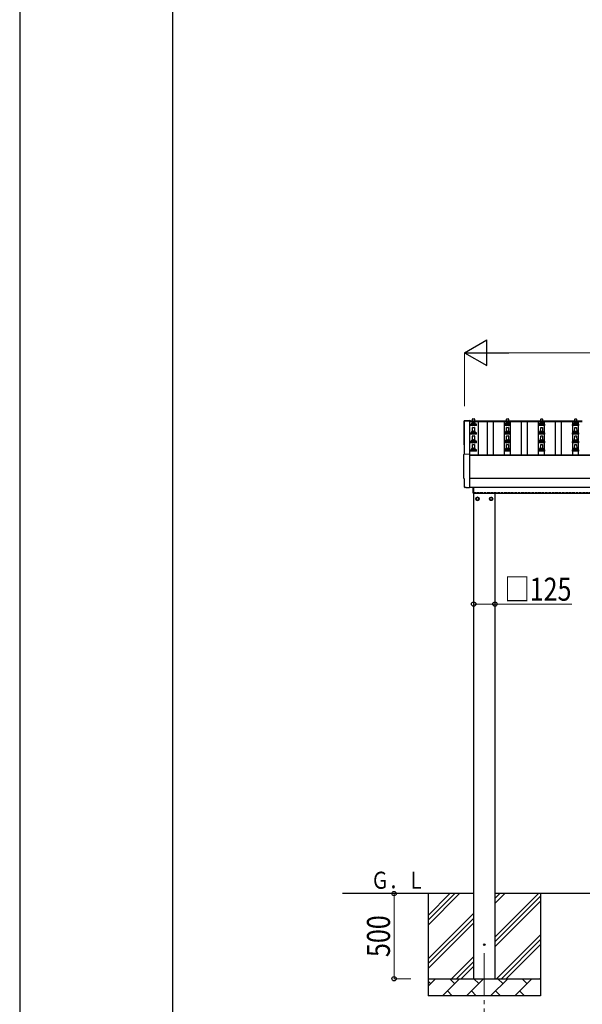
# Model space of a CAD drawing. Units: millimetres. Extents: x 0 to 25230, y 0 to 17820.
# Drawn here: x 0 to 3304, y 3278 to 9059 of the extents above; entities that cross this region are included whole.
import ezdxf

# ---------------------------------------------------------------- set-up
doc = ezdxf.new("R2010")
doc.units = ezdxf.units.MM
doc.linetypes.add('YCENTER_1', pattern=[13, 10, -1, 1, -1])
doc.linetypes.add('YHIDDEN_1', pattern=[4, 3, -1])
for name, color, linetype, lineweight in [('YKK_12', 2, 'Continuous', 13), ('YKK_13', 4, 'Continuous', 30), ('YKK_A1', 4, 'Continuous', 30), ('YKK_D', 6, 'Continuous', 13), ('YKK_ZWAK', 7, 'Continuous', 30)]:
    doc.layers.add(name, color=color, linetype=linetype, lineweight=lineweight)
doc.styles.add('text-b', font='extslim2.shx', dxfattribs={"width": 0.8, "bigfont": 'extfont2.shx'})

msp = doc.modelspace()

# ---------------------------------------------------------------- linework, layer by layer
at = {"layer": 'YKK_12', "linetype": 'YCENTER_1', "ltscale": 25}
msp.add_line((2728.5, 3577.8), (2728.5, 3077.8), dxfattribs=at)
at = {"layer": 'YKK_13'}
for p, q in [((2612.4, 6705.3), (2644, 6707)), ((2644, 6707), (2644, 6703.9)), ((2659, 6691.2), (2659.7, 6714.7)), ((2660.7, 6715.7), (2669.3, 6715.7)), ((2670.3, 6714.7), (2671, 6691.2)), ((2859, 6691.2), (2859.7, 6714.7)), ((2860.7, 6715.7), (2869.3, 6715.7)), ((2870.3, 6714.7), (2871, 6691.2)), ((3059, 6691.2), (3059.7, 6714.7)), ((3060.7, 6715.7), (3069.3, 6715.7)), ((3070.3, 6714.7), (3071, 6691.2)), ((3259, 6691.2), (3259.7, 6714.7)), ((3260.7, 6715.7), (3269.3, 6715.7)), ((3270.3, 6714.7), (3271, 6691.2)), ((2646.7, 6675.7), (2646.7, 6683.4)), ((2683.2, 6675.7), (2646.7, 6675.7)), ((2647.1, 6684.2), (2682.9, 6684.2)), ((2647.5, 6684.4), (2654.2, 6686)), ((2654.6, 6686.2), (2675.4, 6686.2)), ((2655, 6687), (2655, 6691.2)), ((2656, 6691.2), (2674, 6691.2)), ((2659, 6641.2), (2659.7, 6664.7)), ((2660.7, 6665.7), (2669.3, 6665.7)), ((2670.3, 6664.7), (2671, 6641.2)), ((2675, 6687), (2675, 6691.2)), ((2682.5, 6684.4), (2675.8, 6686)), ((2683.2, 6675.7), (2683.2, 6683.4)), ((2846.7, 6675.7), (2846.7, 6683.4)), ((2883.2, 6675.7), (2846.7, 6675.7)), ((2847.1, 6684.2), (2882.9, 6684.2)), ((2847.5, 6684.4), (2854.2, 6686)), ((2854.6, 6686.2), (2875.4, 6686.2)), ((2855, 6687), (2855, 6691.2)), ((2856, 6691.2), (2874, 6691.2)), ((2859, 6641.2), (2859.7, 6664.7)), ((2860.7, 6665.7), (2869.3, 6665.7)), ((2870.3, 6664.7), (2871, 6641.2)), ((2875, 6687), (2875, 6691.2)), ((2882.5, 6684.4), (2875.8, 6686)), ((2883.2, 6675.7), (2883.2, 6683.4)), ((3046.7, 6675.7), (3046.7, 6683.4)), ((3083.2, 6675.7), (3046.7, 6675.7)), ((3047.1, 6684.2), (3082.9, 6684.2)), ((3047.5, 6684.4), (3054.2, 6686)), ((3054.6, 6686.2), (3075.4, 6686.2)), ((3055, 6687), (3055, 6691.2)), ((3056, 6691.2), (3074, 6691.2)), ((3059, 6641.2), (3059.7, 6664.7)), ((3060.7, 6665.7), (3069.3, 6665.7)), ((3070.3, 6664.7), (3071, 6641.2)), ((3075, 6687), (3075, 6691.2)), ((3082.5, 6684.4), (3075.8, 6686)), ((3083.2, 6675.7), (3083.2, 6683.4)), ((3246.7, 6675.7), (3246.7, 6683.4)), ((3283.2, 6675.7), (3246.7, 6675.7)), ((3247.1, 6684.2), (3282.9, 6684.2)), ((3247.5, 6684.4), (3254.2, 6686)), ((3254.6, 6686.2), (3275.4, 6686.2)), ((3255, 6687), (3255, 6691.2)), ((3256, 6691.2), (3274, 6691.2)), ((3259, 6641.2), (3259.7, 6664.7)), ((3260.7, 6665.7), (3269.3, 6665.7)), ((3270.3, 6664.7), (3271, 6641.2)), ((3275, 6687), (3275, 6691.2)), ((3282.5, 6684.4), (3275.8, 6686)), ((3283.2, 6675.7), (3283.2, 6683.4)), ((2646.7, 6625.7), (2646.7, 6633.4)), ((2683.2, 6625.7), (2646.7, 6625.7)), ((2647.1, 6634.2), (2682.9, 6634.2)), ((2647.5, 6634.4), (2654.2, 6636)), ((2654.6, 6636.2), (2675.4, 6636.2)), ((2655, 6637), (2655, 6641.2)), ((2655, 6587), (2655, 6591.2)), ((2656, 6641.2), (2674, 6641.2)), ((2656, 6591.2), (2674, 6591.2)), ((2659, 6591.2), (2659.7, 6614.7)), ((2660.7, 6615.7), (2669.3, 6615.7)), ((2670.3, 6614.7), (2671, 6591.2)), ((2675, 6637), (2675, 6641.2)), ((2675, 6587), (2675, 6591.2)), ((2682.5, 6634.4), (2675.8, 6636)), ((2683.2, 6625.7), (2683.2, 6633.4)), ((2846.7, 6625.7), (2846.7, 6633.4)), ((2883.2, 6625.7), (2846.7, 6625.7)), ((2847.1, 6634.2), (2882.9, 6634.2)), ((2847.5, 6634.4), (2854.2, 6636)), ((2854.6, 6636.2), (2875.4, 6636.2)), ((2855, 6637), (2855, 6641.2)), ((2855, 6587), (2855, 6591.2)), ((2856, 6641.2), (2874, 6641.2)), ((2856, 6591.2), (2874, 6591.2)), ((2859, 6591.2), (2859.7, 6614.7)), ((2860.7, 6615.7), (2869.3, 6615.7)), ((2870.3, 6614.7), (2871, 6591.2)), ((2875, 6637), (2875, 6641.2)), ((2875, 6587), (2875, 6591.2)), ((2882.5, 6634.4), (2875.8, 6636)), ((2883.2, 6625.7), (2883.2, 6633.4)), ((3046.7, 6625.7), (3046.7, 6633.4)), ((3083.2, 6625.7), (3046.7, 6625.7)), ((3047.1, 6634.2), (3082.9, 6634.2)), ((3047.5, 6634.4), (3054.2, 6636)), ((3054.6, 6636.2), (3075.4, 6636.2)), ((3055, 6637), (3055, 6641.2)), ((3055, 6587), (3055, 6591.2)), ((3056, 6641.2), (3074, 6641.2)), ((3056, 6591.2), (3074, 6591.2)), ((3059, 6591.2), (3059.7, 6614.7)), ((3060.7, 6615.7), (3069.3, 6615.7)), ((3070.3, 6614.7), (3071, 6591.2)), ((3075, 6637), (3075, 6641.2)), ((3075, 6587), (3075, 6591.2)), ((3082.5, 6634.4), (3075.8, 6636)), ((3083.2, 6625.7), (3083.2, 6633.4)), ((3246.7, 6625.7), (3246.7, 6633.4)), ((3283.2, 6625.7), (3246.7, 6625.7)), ((3247.1, 6634.2), (3282.9, 6634.2)), ((3247.5, 6634.4), (3254.2, 6636)), ((3254.6, 6636.2), (3275.4, 6636.2)), ((3255, 6637), (3255, 6641.2)), ((3255, 6587), (3255, 6591.2)), ((3256, 6641.2), (3274, 6641.2)), ((3256, 6591.2), (3274, 6591.2)), ((3259, 6591.2), (3259.7, 6614.7)), ((3260.7, 6615.7), (3269.3, 6615.7)), ((3270.3, 6614.7), (3271, 6591.2)), ((3275, 6637), (3275, 6641.2)), ((3275, 6587), (3275, 6591.2)), ((3282.5, 6634.4), (3275.8, 6636)), ((3283.2, 6625.7), (3283.2, 6633.4)), ((2646.7, 6575.7), (2646.7, 6583.4)), ((2683.2, 6575.7), (2646.7, 6575.7)), ((2646.7, 6525.7), (2646.7, 6533.4)), ((2647.1, 6584.2), (2682.9, 6584.2)), ((2647.1, 6534.2), (2682.9, 6534.2)), ((2647.5, 6584.4), (2654.2, 6586)), ((2647.5, 6534.4), (2654.2, 6536)), ((2654.6, 6586.2), (2675.4, 6586.2)), ((2654.6, 6536.2), (2675.4, 6536.2)), ((2655, 6537), (2655, 6541.2)), ((2656, 6541.2), (2674, 6541.2)), ((2659, 6541.2), (2659.7, 6564.7)), ((2660.7, 6565.7), (2669.3, 6565.7)), ((2670.3, 6564.7), (2671, 6541.2)), ((2675, 6537), (2675, 6541.2)), ((2682.5, 6584.4), (2675.8, 6586)), ((2682.5, 6534.4), (2675.8, 6536)), ((2683.2, 6575.7), (2683.2, 6583.4)), ((2683.2, 6525.7), (2683.2, 6533.4)), ((2846.7, 6575.7), (2846.7, 6583.4)), ((2883.2, 6575.7), (2846.7, 6575.7)), ((2846.7, 6525.7), (2846.7, 6533.4)), ((2847.1, 6584.2), (2882.9, 6584.2)), ((2847.1, 6534.2), (2882.9, 6534.2)), ((2847.5, 6584.4), (2854.2, 6586)), ((2847.5, 6534.4), (2854.2, 6536)), ((2854.6, 6586.2), (2875.4, 6586.2)), ((2854.6, 6536.2), (2875.4, 6536.2)), ((2855, 6537), (2855, 6541.2)), ((2856, 6541.2), (2874, 6541.2)), ((2859, 6541.2), (2859.7, 6564.7)), ((2860.7, 6565.7), (2869.3, 6565.7)), ((2870.3, 6564.7), (2871, 6541.2)), ((2875, 6537), (2875, 6541.2)), ((2882.5, 6584.4), (2875.8, 6586)), ((2882.5, 6534.4), (2875.8, 6536)), ((2883.2, 6575.7), (2883.2, 6583.4)), ((2883.2, 6525.7), (2883.2, 6533.4)), ((3046.7, 6575.7), (3046.7, 6583.4)), ((3083.2, 6575.7), (3046.7, 6575.7)), ((3046.7, 6525.7), (3046.7, 6533.4)), ((3047.1, 6584.2), (3082.9, 6584.2)), ((3047.1, 6534.2), (3082.9, 6534.2)), ((3047.5, 6584.4), (3054.2, 6586)), ((3047.5, 6534.4), (3054.2, 6536)), ((3054.6, 6586.2), (3075.4, 6586.2)), ((3054.6, 6536.2), (3075.4, 6536.2)), ((3055, 6537), (3055, 6541.2)), ((3056, 6541.2), (3074, 6541.2)), ((3059, 6541.2), (3059.7, 6564.7)), ((3060.7, 6565.7), (3069.3, 6565.7)), ((3070.3, 6564.7), (3071, 6541.2)), ((3075, 6537), (3075, 6541.2)), ((3082.5, 6584.4), (3075.8, 6586)), ((3082.5, 6534.4), (3075.8, 6536)), ((3083.2, 6575.7), (3083.2, 6583.4)), ((3083.2, 6525.7), (3083.2, 6533.4)), ((3246.7, 6575.7), (3246.7, 6583.4)), ((3283.2, 6575.7), (3246.7, 6575.7)), ((3246.7, 6525.7), (3246.7, 6533.4)), ((3247.1, 6584.2), (3282.9, 6584.2)), ((3247.1, 6534.2), (3282.9, 6534.2)), ((3247.5, 6584.4), (3254.2, 6586)), ((3247.5, 6534.4), (3254.2, 6536)), ((3254.6, 6586.2), (3275.4, 6586.2)), ((3254.6, 6536.2), (3275.4, 6536.2)), ((3255, 6537), (3255, 6541.2)), ((3256, 6541.2), (3274, 6541.2)), ((3259, 6541.2), (3259.7, 6564.7)), ((3260.7, 6565.7), (3269.3, 6565.7)), ((3270.3, 6564.7), (3271, 6541.2)), ((3275, 6537), (3275, 6541.2)), ((3282.5, 6584.4), (3275.8, 6586)), ((3282.5, 6534.4), (3275.8, 6536)), ((3283.2, 6575.7), (3283.2, 6583.4)), ((3283.2, 6525.7), (3283.2, 6533.4)), ((2610.4, 6508.9), (2642, 6510.5)), ((2642, 6510.5), (2642, 6312.7)), ((2683.2, 6525.7), (2646.7, 6525.7)), ((2883.2, 6525.7), (2846.7, 6525.7)), ((3083.2, 6525.7), (3046.7, 6525.7)), ((3283.2, 6525.7), (3246.7, 6525.7)), ((2612.6, 6362.1), (2612, 6362.1)), ((2612.6, 6315), (2612.6, 6362.1)), ((2622.4, 6311.7), (2615.4, 6312.1)), ((2623.1, 6312), (2623.8, 6312.6)), ((2623.8, 6312.6), (2642, 6311.7)), ((2642, 6312.7), (2642, 6311.7)), ((2663, 6279.8), (2663, 6314.4)), ((2665, 6314.4), (2665, 6279.8)), ((2665, 6279.8), (2663, 6279.8))]:
    msp.add_line(p, q, dxfattribs=at)
at = {"layer": 'YKK_13', "ltscale": 2}
for p, q in [((2688.5, 6255.6), (2680, 6250.7)), ((2680, 6250.7), (2680, 6240.9)), ((2697, 6250.7), (2688.5, 6255.6)), ((2697, 6240.9), (2697, 6250.7)), ((2697.1, 6246.1), (2697, 6246.1)), ((2697.1, 6245.6), (2697, 6245.6)), ((2759.9, 6246.1), (2760, 6246.1)), ((2759.9, 6245.6), (2760, 6245.6)), ((2760, 6250.7), (2768.5, 6255.6)), ((2760, 6240.9), (2760, 6250.7)), ((2768.5, 6255.6), (2777, 6250.7)), ((2777, 6250.7), (2777, 6240.9)), ((2680, 6240.9), (2688.5, 6236)), ((2688.5, 6236), (2697, 6240.9)), ((2768.5, 6236), (2760, 6240.9)), ((2777, 6240.9), (2768.5, 6236))]:
    msp.add_line(p, q, dxfattribs=at)
for centre, radius in [((2688.5, 6245.8), 10), ((2688.5, 6245.8), 8.5), ((2768.5, 6245.8), 10), ((2768.5, 6245.8), 8.5)]:
    msp.add_circle(centre, radius, dxfattribs=at)
at = {"layer": 'YKK_13'}
msp.add_circle((2728.5, 3627.8), 4.5, dxfattribs=at)
for centre, radius, start, end in [((2660.7, 6714.7), 1, 90, 178.60509), ((2669.3, 6714.7), 1, 1.39491, 90), ((2860.7, 6714.7), 1, 90, 178.60509), ((2869.3, 6714.7), 1, 1.39491, 90), ((3060.7, 6714.7), 1, 90, 178.60509), ((3069.3, 6714.7), 1, 1.39491, 90), ((3260.7, 6714.7), 1, 90, 178.60509), ((3269.3, 6714.7), 1, 1.39491, 90), ((2647.7, 6683.4), 1, 103.62699, 180), ((2654, 6687), 1, 283.62699, 0), ((2659.1, 6690.6), 4.13, 90, 171.17633), ((2656, 6690.2), 1, 90, 180), ((2660.7, 6664.7), 1, 90, 178.60509), ((2668.3, 6691.2), 4.83, 133.60282, 180), ((2661.7, 6691.2), 4.83, 0, 46.39718), ((2669.3, 6664.7), 1, 1.39491, 90), ((2670.9, 6690.6), 4.13, 8.82367, 90), ((2674, 6690.2), 1, 0, 90), ((2676, 6687), 1, 180, 256.37301), ((2682.2, 6683.4), 1, 0, 76.37301), ((2847.7, 6683.4), 1, 103.62699, 180), ((2854, 6687), 1, 283.62699, 0), ((2859.1, 6690.6), 4.13, 90, 171.17633), ((2856, 6690.2), 1, 90, 180), ((2860.7, 6664.7), 1, 90, 178.60509), ((2868.3, 6691.2), 4.83, 133.60282, 180), ((2861.7, 6691.2), 4.83, 0, 46.39718), ((2869.3, 6664.7), 1, 1.39491, 90), ((2870.9, 6690.6), 4.13, 8.82367, 90), ((2874, 6690.2), 1, 0, 90), ((2876, 6687), 1, 180, 256.37301), ((2882.2, 6683.4), 1, 0, 76.37301), ((3047.7, 6683.4), 1, 103.62699, 180), ((3054, 6687), 1, 283.62699, 0), ((3059.1, 6690.6), 4.13, 90, 171.17633), ((3056, 6690.2), 1, 90, 180), ((3060.7, 6664.7), 1, 90, 178.60509), ((3068.3, 6691.2), 4.83, 133.60282, 180), ((3061.7, 6691.2), 4.83, 0, 46.39718), ((3069.3, 6664.7), 1, 1.39491, 90), ((3070.9, 6690.6), 4.13, 8.82367, 90), ((3074, 6690.2), 1, 0, 90), ((3076, 6687), 1, 180, 256.37301), ((3082.2, 6683.4), 1, 0, 76.37301), ((3247.7, 6683.4), 1, 103.62699, 180), ((3254, 6687), 1, 283.62699, 0), ((3259.1, 6690.6), 4.13, 90, 171.17633), ((3256, 6690.2), 1, 90, 180), ((3260.7, 6664.7), 1, 90, 178.60509), ((3268.3, 6691.2), 4.83, 133.60282, 180), ((3261.7, 6691.2), 4.83, 0, 46.39718), ((3269.3, 6664.7), 1, 1.39491, 90), ((3270.9, 6690.6), 4.13, 8.82367, 90), ((3274, 6690.2), 1, 0, 90), ((3276, 6687), 1, 180, 256.37301), ((3282.2, 6683.4), 1, 0, 76.37301), ((2647.7, 6633.4), 1, 103.62699, 180), ((2654, 6637), 1, 283.62699, 0), ((2659.1, 6640.6), 4.13, 90, 171.17633), ((2656, 6640.2), 1, 90, 180), ((2659.1, 6590.6), 4.13, 90, 171.17633), ((2656, 6590.2), 1, 90, 180), ((2660.7, 6614.7), 1, 90, 178.60509), ((2668.3, 6641.2), 4.83, 133.60282, 180), ((2668.3, 6591.2), 4.83, 133.60282, 180), ((2661.7, 6641.2), 4.83, 0, 46.39718), ((2661.7, 6591.2), 4.83, 0, 46.39718), ((2669.3, 6614.7), 1, 1.39491, 90), ((2670.9, 6640.6), 4.13, 8.82367, 90), ((2670.9, 6590.6), 4.13, 8.82367, 90), ((2674, 6640.2), 1, 0, 90), ((2674, 6590.2), 1, 0, 90), ((2676, 6637), 1, 180, 256.37301), ((2682.2, 6633.4), 1, 0, 76.37301), ((2847.7, 6633.4), 1, 103.62699, 180), ((2854, 6637), 1, 283.62699, 0), ((2859.1, 6640.6), 4.13, 90, 171.17633), ((2856, 6640.2), 1, 90, 180), ((2859.1, 6590.6), 4.13, 90, 171.17633), ((2856, 6590.2), 1, 90, 180), ((2860.7, 6614.7), 1, 90, 178.60509), ((2868.3, 6641.2), 4.83, 133.60282, 180), ((2868.3, 6591.2), 4.83, 133.60282, 180), ((2861.7, 6641.2), 4.83, 0, 46.39718), ((2861.7, 6591.2), 4.83, 0, 46.39718), ((2869.3, 6614.7), 1, 1.39491, 90), ((2870.9, 6640.6), 4.13, 8.82367, 90), ((2870.9, 6590.6), 4.13, 8.82367, 90), ((2874, 6640.2), 1, 0, 90), ((2874, 6590.2), 1, 0, 90), ((2876, 6637), 1, 180, 256.37301), ((2882.2, 6633.4), 1, 0, 76.37301), ((3047.7, 6633.4), 1, 103.62699, 180), ((3054, 6637), 1, 283.62699, 0), ((3059.1, 6640.6), 4.13, 90, 171.17633), ((3056, 6640.2), 1, 90, 180), ((3059.1, 6590.6), 4.13, 90, 171.17633), ((3056, 6590.2), 1, 90, 180), ((3060.7, 6614.7), 1, 90, 178.60509), ((3068.3, 6641.2), 4.83, 133.60282, 180), ((3068.3, 6591.2), 4.83, 133.60282, 180), ((3061.7, 6641.2), 4.83, 0, 46.39718), ((3061.7, 6591.2), 4.83, 0, 46.39718), ((3069.3, 6614.7), 1, 1.39491, 90), ((3070.9, 6640.6), 4.13, 8.82367, 90), ((3070.9, 6590.6), 4.13, 8.82367, 90), ((3074, 6640.2), 1, 0, 90), ((3074, 6590.2), 1, 0, 90), ((3076, 6637), 1, 180, 256.37301), ((3082.2, 6633.4), 1, 0, 76.37301), ((3247.7, 6633.4), 1, 103.62699, 180), ((3254, 6637), 1, 283.62699, 0), ((3259.1, 6640.6), 4.13, 90, 171.17633), ((3256, 6640.2), 1, 90, 180), ((3259.1, 6590.6), 4.13, 90, 171.17633), ((3256, 6590.2), 1, 90, 180), ((3260.7, 6614.7), 1, 90, 178.60509), ((3268.3, 6641.2), 4.83, 133.60282, 180), ((3268.3, 6591.2), 4.83, 133.60282, 180), ((3261.7, 6641.2), 4.83, 0, 46.39718), ((3261.7, 6591.2), 4.83, 0, 46.39718), ((3269.3, 6614.7), 1, 1.39491, 90), ((3270.9, 6640.6), 4.13, 8.82367, 90), ((3270.9, 6590.6), 4.13, 8.82367, 90), ((3274, 6640.2), 1, 0, 90), ((3274, 6590.2), 1, 0, 90), ((3276, 6637), 1, 180, 256.37301), ((3282.2, 6633.4), 1, 0, 76.37301), ((2614, 6564), 4.4, 180.68569, 256.81954), ((2647.7, 6583.4), 1, 103.62699, 180), ((2647.7, 6533.4), 1, 103.62699, 180), ((2654, 6587), 1, 283.62699, 0), ((2654, 6537), 1, 283.62699, 0), ((2659.1, 6540.6), 4.13, 90, 171.17633), ((2656, 6540.2), 1, 90, 180), ((2660.7, 6564.7), 1, 90, 178.60509), ((2668.3, 6541.2), 4.83, 133.60282, 180), ((2661.7, 6541.2), 4.83, 0, 46.39718), ((2669.3, 6564.7), 1, 1.39491, 90), ((2670.9, 6540.6), 4.13, 8.82367, 90), ((2674, 6540.2), 1, 0, 90), ((2676, 6587), 1, 180, 256.37301), ((2676, 6537), 1, 180, 256.37301), ((2682.2, 6583.4), 1, 0, 76.37301), ((2682.2, 6533.4), 1, 0, 76.37301), ((2847.7, 6583.4), 1, 103.62699, 180), ((2847.7, 6533.4), 1, 103.62699, 180), ((2854, 6587), 1, 283.62699, 0), ((2854, 6537), 1, 283.62699, 0), ((2859.1, 6540.6), 4.13, 90, 171.17633), ((2856, 6540.2), 1, 90, 180), ((2860.7, 6564.7), 1, 90, 178.60509), ((2868.3, 6541.2), 4.83, 133.60282, 180), ((2861.7, 6541.2), 4.83, 0, 46.39718), ((2869.3, 6564.7), 1, 1.39491, 90), ((2870.9, 6540.6), 4.13, 8.82367, 90), ((2874, 6540.2), 1, 0, 90), ((2876, 6587), 1, 180, 256.37301), ((2876, 6537), 1, 180, 256.37301), ((2882.2, 6583.4), 1, 0, 76.37301), ((2882.2, 6533.4), 1, 0, 76.37301), ((3047.7, 6583.4), 1, 103.62699, 180), ((3047.7, 6533.4), 1, 103.62699, 180), ((3054, 6587), 1, 283.62699, 0), ((3054, 6537), 1, 283.62699, 0), ((3059.1, 6540.6), 4.13, 90, 171.17633), ((3056, 6540.2), 1, 90, 180), ((3060.7, 6564.7), 1, 90, 178.60509), ((3068.3, 6541.2), 4.83, 133.60282, 180), ((3061.7, 6541.2), 4.83, 0, 46.39718), ((3069.3, 6564.7), 1, 1.39491, 90), ((3070.9, 6540.6), 4.13, 8.82367, 90), ((3074, 6540.2), 1, 0, 90), ((3076, 6587), 1, 180, 256.37301), ((3076, 6537), 1, 180, 256.37301), ((3082.2, 6583.4), 1, 0, 76.37301), ((3082.2, 6533.4), 1, 0, 76.37301), ((3247.7, 6583.4), 1, 103.62699, 180), ((3247.7, 6533.4), 1, 103.62699, 180), ((3254, 6587), 1, 283.62699, 0), ((3254, 6537), 1, 283.62699, 0), ((3259.1, 6540.6), 4.13, 90, 171.17633), ((3256, 6540.2), 1, 90, 180), ((3260.7, 6564.7), 1, 90, 178.60509), ((3268.3, 6541.2), 4.83, 133.60282, 180), ((3261.7, 6541.2), 4.83, 0, 46.39718), ((3269.3, 6564.7), 1, 1.39491, 90), ((3270.9, 6540.6), 4.13, 8.82367, 90), ((3274, 6540.2), 1, 0, 90), ((3276, 6587), 1, 180, 256.37301), ((3276, 6537), 1, 180, 256.37301), ((3282.2, 6583.4), 1, 0, 76.37301), ((3282.2, 6533.4), 1, 0, 76.37301)]:
    msp.add_arc(centre, radius, start, end, dxfattribs=at)
at = {"layer": 'YKK_13', "ltscale": 2}
for centre, start, end in [((2688.5, 6245.8), 171.25399, 188.74601), ((2688.5, 6245.8), 111.25399, 128.74601), ((2688.5, 6245.8), 51.25399, 68.74601), ((2688.5, 6245.8), 1.66581, 8.74601), ((2688.5, 6245.8), 351.25399, 358.33419), ((2768.5, 6245.8), 171.25399, 178.33419), ((2768.5, 6245.8), 181.66581, 188.74601), ((2768.5, 6245.8), 111.25399, 128.74601), ((2768.5, 6245.8), 51.25399, 68.74601), ((2768.5, 6245.8), 351.25399, 8.74601), ((2688.5, 6245.8), 231.25399, 248.74601), ((2688.5, 6245.8), 291.25399, 308.74601), ((2768.5, 6245.8), 231.25399, 248.74601), ((2768.5, 6245.8), 291.25399, 308.74601)]:
    msp.add_arc(centre, 8.6, start, end, dxfattribs=at)
at = {"layer": 'YKK_13'}
for centre, major_axis, ratio, start_param, end_param in [((2612.6, 6702.3), (-3, 0), 0.99863, 4.764749, 6.297982), ((-2153.3, 6632.4), (4763.4, 0.6), 0.991842, -0.014619, 0.01467), ((2610.6, 6505.9), (-3, 0), 0.99863, 4.764749, 6.297982), ((-2155.3, 6435.5), (4763.4, 0), 0.99863, 6.268693, 6.297982), ((2612, 6366.5), (-4.41, 0), 0.99863, 6.268693, 7.853982), ((2615.6, 6315.1), (-2.18, -2.07), 0.9974, 5.525231, 7.04114), ((2622.4, 6312.7), (-0.727, -0.69), 0.9974, 0.757954, 1.570796)]:
    msp.add_ellipse(centre, major_axis=major_axis, ratio=ratio, start_param=start_param, end_param=end_param, dxfattribs=at)
at = {"layer": 'YKK_A1'}
for p, q in [((2613, 6509), (2613, 6703)), ((2613, 6703), (2642, 6703)), ((2642, 6703.9), (3304, 6703.9)), ((2642, 6703.9), (2642, 6700.3)), ((2642, 6703), (2642, 6510.4)), ((2642, 6700.3), (3304, 6700.3)), ((2691.5, 6700.3), (2691.5, 6504.4)), ((2747.5, 6504.4), (2747.5, 6700.3)), ((2782.5, 6504.4), (2782.5, 6700.3)), ((2847.5, 6504.4), (2847.5, 6700.3)), ((2882.5, 6504.4), (2882.5, 6700.3)), ((2947.5, 6504.4), (2947.5, 6700.3)), ((2982.5, 6504.4), (2982.5, 6700.3)), ((3047.5, 6504.4), (3047.5, 6700.3)), ((3082.5, 6504.4), (3082.5, 6700.3)), ((3147.5, 6504.4), (3147.5, 6700.3)), ((3182.5, 6504.4), (3182.5, 6700.3)), ((3247.5, 6504.4), (3247.5, 6700.3)), ((3282.5, 6504.4), (3282.5, 6700.3)), ((2642, 6504.4), (5688, 6504.4)), ((2642, 6502.6), (5688, 6502.6)), ((2642, 6314.4), (5688, 6314.4)), ((2665, 6279.8), (5561, 6279.8)), ((2666, 3427.8), (2666, 6279.8)), ((2791, 6279.8), (2791, 3427.8)), ((2666, 3927.8), (1896, 3927.8)), ((2398.5, 3927.8), (2398.5, 3327.8)), ((2398.5, 3742.8), (2583.5, 3927.8)), ((2398.5, 3771.1), (2555.3, 3927.8)), ((2398.5, 3799.3), (2527, 3927.8)), ((2791, 3672.7), (3046.1, 3927.8)), ((2791, 3870.7), (2848.1, 3927.8)), ((2791, 3899), (2819.8, 3927.8)), ((5539, 3927.8), (2791, 3927.8)), ((2791, 3644.4), (3058.5, 3911.9)), ((2791, 3616.1), (3058.5, 3883.6)), ((3058.5, 3927.8), (3058.5, 3327.8)), ((2398.5, 3544.8), (2666, 3812.3)), ((2398.5, 3516.5), (2666, 3784)), ((2398.5, 3488.2), (2666, 3755.7)), ((2800.7, 3427.8), (3058.5, 3685.7)), ((2828.9, 3427.8), (3058.5, 3657.4)), ((2857.2, 3427.8), (3058.5, 3629.1)), ((2536.1, 3427.8), (2666, 3557.7)), ((2564.4, 3427.8), (2666, 3529.4)), ((2592.7, 3427.8), (2666, 3501.1)), ((2398.5, 3427.8), (3058.5, 3427.8)), ((2398.5, 3384.9), (2441.4, 3427.8)), ((2412.8, 3399.3), (2398.5, 3413.6)), ((2482.8, 3327.8), (2582.8, 3427.8)), ((2554.3, 3399.3), (2525.7, 3427.8)), ((2624.2, 3327.8), (2724.2, 3427.8)), ((2695.7, 3399.3), (2667.1, 3427.8)), ((2765.7, 3327.8), (2865.7, 3427.8)), ((2837.1, 3399.3), (2808.5, 3427.8)), ((2907.1, 3327.8), (3007.1, 3427.8)), ((2978.5, 3399.3), (2950, 3427.8)), ((3055.2, 3427.8), (3058.5, 3431.1)), ((2511.4, 3356.4), (2539.9, 3327.8)), ((2652.8, 3356.4), (2681.3, 3327.8)), ((2794.2, 3356.4), (2822.8, 3327.8)), ((2935.6, 3356.4), (2964.2, 3327.8)), ((3058.5, 3327.8), (2398.5, 3327.8))]:
    msp.add_line(p, q, dxfattribs=at)
at = {"layer": 'YKK_A1', "ltscale": 25}
msp.add_line((5688, 6364.4), (2642, 6364.4), dxfattribs=at)
at = {"layer": 'YKK_A1', "linetype": 'YHIDDEN_1', "ltscale": 5}
msp.add_line((2665, 6282.8), (5561, 6282.8), dxfattribs=at)
at = {"layer": 'YKK_D', "lineweight": -2}
for p, q in [((2613, 7103.9), (2742.9, 7178.9)), ((2742.9, 7028.9), (2742.9, 7178.9)), ((2613, 7103.9), (2742.9, 7028.9)), ((2613, 7103.9), (2872.8, 7103.9))]:
    msp.add_line(p, q, dxfattribs=at)
at = {"layer": 'YKK_D'}
for p, q in [((2613, 6789.9), (2613, 7104.9)), ((2763, 7103.9), (5567, 7103.9)), ((2666, 5627.8), (2791, 5627.8)), ((2791, 5627.8), (3242, 5627.8)), ((2297.5, 3927.8), (2197.5, 3927.8)), ((2198.5, 3927.8), (2198.5, 3427.8)), ((2297.5, 3427.8), (2197.5, 3427.8))]:
    msp.add_line(p, q, dxfattribs=at)
at = {"layer": 'YKK_D', "linetype": 'ByBlock', "lineweight": -2}
for centre in [(2666, 5627.8), (2791, 5627.8), (2198.5, 3927.8), (2198.5, 3427.8)]:
    msp.add_circle(centre, 12.8, dxfattribs=at)
at = {"layer": 'YKK_ZWAK'}
for p, q in [((0, 17820), (0, 0)), ((900.1, 1335), (900.1, 17235))]:
    msp.add_line(p, q, dxfattribs=at)

# ---------------------------------------------------------------- texts
at = {"layer": 'YKK_A1', "style": 'text-b', "width": 0.777066}
msp.add_text('Ｇ．Ｌ', height=100, dxfattribs=at).set_placement((2063.6, 3956.3))
at = {"layer": 'YKK_D', "style": 'text-b', "width": 0.8}
msp.add_text('□125', height=135, dxfattribs=at).set_placement((2847.6, 5647.8))
msp.add_text('500', height=135, rotation=90, dxfattribs=at).set_placement((2174.5, 3555.4))

doc.saveas('drawing.dxf')
